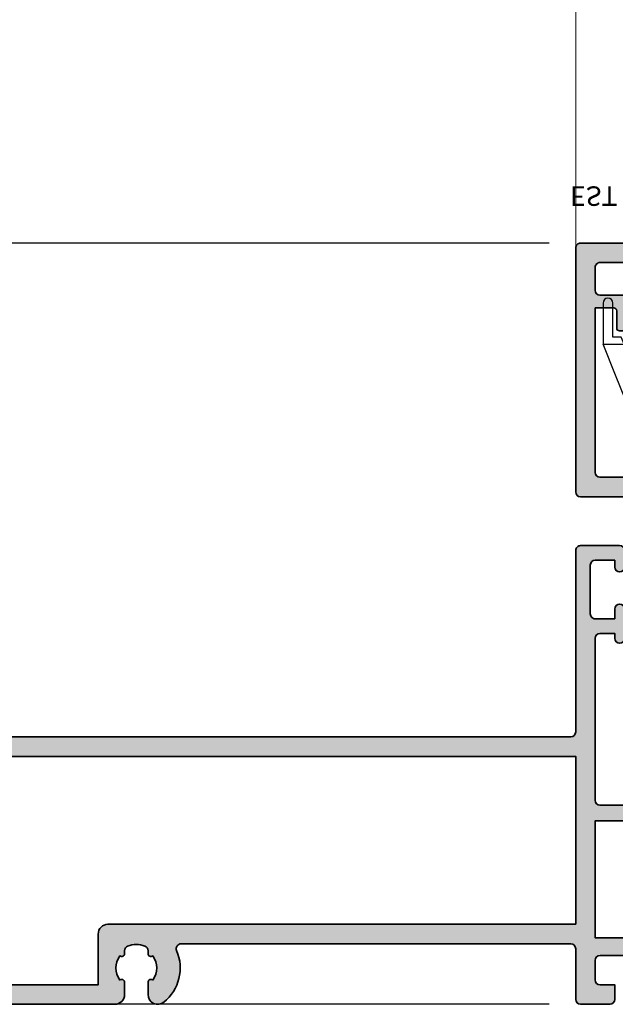
# Model space of a CAD drawing. Units: millimetres. Extents: x 0 to 3222, y 0 to 1485.
# Drawn here: x 1452 to 1513, y 206 to 307 of the extents above; entities that cross this region are included whole.
import ezdxf

# ---------------------------------------------------------------- set-up
doc = ezdxf.new("R2010")
doc.units = ezdxf.units.MM
doc.header["$LTSCALE"] = 0.122187719580197
doc.linetypes.add('HIDDENX2', pattern=[0.75, 0.5, -0.25])
doc.layers.get('0').update_dxf_attribs({"color": 3})
doc.layers.get('Defpoints').update_dxf_attribs({"color": 8})
for name, color, linetype in [('4', 4, 'Continuous'), ('E-DIM', 1, 'Continuous'), ('E-GLASS', 4, 'Continuous'), ('E-Glass support', 253, 'Continuous'), ('E-Shading', 253, 'Continuous')]:
    doc.layers.add(name, color=color, linetype=linetype)
doc.layers.add('E-ART_NR', color=11, linetype='Continuous', plot=False)
for name, color, linetype, lineweight in [('E-DIES', 3, 'Continuous', 35), ('E-GASKET', 31, 'Continuous', 30), ('E-LINE', 1, 'Continuous', 20)]:
    doc.layers.add(name, color=color, linetype=linetype, lineweight=lineweight)
doc.styles.add('ROMANS', font='romans.shx', dxfattribs={"width": 0.9})
doc.styles.add('STYLE6', font='romant.shx', dxfattribs={"width": 0.8, "oblique": 5, "bigfont": 'whtmtxt.shx'})
doc.dimstyles.new('EAGON-inch5', dxfattribs={"dimscale": 1.6, "dimtxt": 4, "dimasz": 5, "dimexe": 1, "dimexo": 2, "dimgap": 1.5, "dimtad": 1, "dimdec": 4, "dimlfac": 0.039370079, "dimdsep": 46, "dimlunit": 5, "dimtxsty": 'ROMANS', "dimcen": 1, "dimclrd": 5, "dimclre": 5, "dimclrt": 7, "dimazin": 2, "dimtm": 1e-09, "dimtfac": 1, "dimtdec": 4, "dimtix": 1, "dimtmove": 2, "dimatfit": 3, "dimfxl": 0, "dimfrac": 1, "dimtolj": 1, "dimtzin": 0, "dimlwd": -1, "dimlwe": -1, "dimarcsym": 0})

# ---------------------------------------------------------------- blocks, each defined once
blk = doc.blocks.new('G09')
at = {"layer": 'E-GASKET'}
for points in [[(1805.255120640169, -556.2029528220955), (1806.255912402019, -556.8570581261592, -0.668184024091963), (1806.159438708171, -557.5898385827022), (1805.552383044109, -557.8170991723018, 0.7673244726008728), (1805.552383044109, -558.5898385827022), (1806.159438708171, -558.8170991723018, -0.7673331310115359), (1806.159438708171, -559.5898385827022), (1805.552383044109, -559.8170991723018, 0.7673246043253761), (1805.552383044109, -560.5898383442836), (1806.159438708171, -560.8170989338832, -0.7673331310115364), (1806.159438708171, -561.5898383442836), (1805.552383044109, -561.8170989338832, 0.7673244726008742), (1805.552383044109, -562.5898383442836), (1806.159438708171, -562.8170989338832, -0.8769803813819307), (1806.05591553812, -563.6034387010441), (1805.65591138789, -563.6034387010441, 0.6981236209333606), (1805.397084447104, -564.30841313368, -0.2202371181283667), (1806.455913789963, -566.5957949077856), (1806.45591339127, -569.2675793879462, -0.9088962848675044), (1805.663276203428, -569.344540197053), (1805.418090095787, -568.083460380265, 0.3345433601071755), (1803.629449438959, -566.472799522322), (1802.056079264337, -566.2034705464321, -0.414209883664021), (1801.656052990598, -565.8034404279024), (1802.456088225226, -565.8034404279024), (1802.45607698815, -563.8034591392934, 0.9999999999999986), (1802.45607698815, -562.8034591390824), (1801.15610098817, -562.8034591390824, 0.4142135623730951), (1800.856100988152, -563.1034591390853), (1800.856100988152, -563.1034841390792, -0.6681225692605524), (1800.343954988159, -563.3156111390854), (1799.30266003315, -562.3750487795187, -0.1990038235387451), (1799.156088988166, -562.0213709971067), (1799.156088988166, -560.585322556246, -0.1990380130521464), (1799.302706561677, -560.2315982841828), (1800.343954988159, -559.2913561390887, -0.6681911133500428), (1800.856100988152, -559.503484139088), (1800.856100988152, -559.5034781390859, 0.414213562373095), (1801.15610098817, -559.8034781390888), (1802.45607698815, -559.8034781390888, 1), (1802.456088225226, -558.8034781391107), (1802.456088225226, -556.5034419537842, -0.4142135623730951), (1802.756059869818, -556.2034703091922)], [(1801.756094606695, -562.0034721390839, 0.4142250617865648), (1802.256094606695, -561.5034721390839), (1802.256094606695, -561.1034651390873, 0.4142250617865643), (1801.756094606695, -560.6034651390873), (1800.456094606707, -560.6034651390873, 0.4142353984452393), (1799.956094606707, -561.1034651390873), (1799.956094606707, -561.5034721390839, 0.414235398445239), (1800.456094606707, -562.0034721390839)]]:
    blk.add_lwpolyline(points, format="xyb", close=True, dxfattribs=at)
blk.add_lwpolyline([(1802.456082606703, -557.2240908632448), (1803.253650334911, -557.2240908632448, -0.414213562373095), (1803.753650334911, -557.7240908632448), (1803.753650334911, -565.2458821717519, 0.3511850693268393), (1804.144596033337, -565.7338444236811, -0.2153592311206041), (1805.621718104914, -568.3443638927783, 0.06752679863077267), (1805.834266822072, -569.241591685146), (1805.971171522295, -569.5143322909425)], format="xyb", dxfattribs=at)
at = {"layer": 'E-ART_NR', "insert": (1795.061425976965, -570.8685371686224), "char_height": 2, "width": 11.85906608240475, "attachment_point": 5, "style": 'STYLE6'}
blk.add_mtext('EST G09', dxfattribs=at)
blk = doc.blocks.new('EST A10')
at = {"layer": 'E-Shading'}
h = blk.add_hatch(color=256, dxfattribs=at)
h.dxf.hatch_style = 1
edge = h.paths.add_edge_path()
edge.add_line((400.8094194741134, -300.49347398174), (400.8094194741134, -296.760353218182))
edge.add_arc((400.6094194741109, -296.7603532181767), 0.2000000000024897, 359.9999999984856, 481.3999999982412)
edge.add_line((400.5052175477467, -296.5896430587163), (398.614939019506, -297.74347400025))
edge.add_line((398.614939019506, -297.74347400025), (398.2094194796955, -297.74347400025))
edge.add_arc((398.2094194797028, -297.5434740002456), 0.2000000000043656, 179.9999999979156, 269.9999999979156, ccw=False)
edge.add_line((398.0094194796984, -297.5434740002383), (398.0094194796984, -291.4676397389267))
edge.add_arc((397.8094194796979, -291.4676397389258), 0.2000000000005002, 359.9999999997394, 416.2510114035915)
edge.add_arc((398.0594194797, -291.0934740002528), 0.249999999996967, 89.99999999970038, 236.2510114035617, ccw=False)
edge.add_line((398.0594194797013, -290.8434740002558), (398.3033343294228, -290.8434740002558))
edge.add_line((398.3033343294228, -290.8434740002558), (400.2742164254305, -291.3715702677437))
edge.add_arc((400.1965707118898, -291.6613480156221), 0.2999999999946025, 14.999999998316525, 74.99999999776242, ccw=False)
edge.add_line((400.4863484597736, -291.5837023021013), (400.5162343088596, -291.6952378092683))
edge.add_arc((400.7094194741127, -291.6434740002474), 0.1999999999956266, 195.0000000004651, 314.999999999597)
edge.add_line((400.850840830346, -291.7848953564826), (401.2918036497867, -291.3439325370418))
edge.add_line((401.2918036497867, -291.3439325370418), (401.5082778835349, -288.8696207230678))
edge.add_arc((401.2094194741098, -288.8434740002495), 0.2999999999970835, 355.0000000011044, 470.0000000013839)
edge.add_line((401.1068134311063, -288.561566214019), (399.6410154454497, -289.0950730502373))
edge.add_arc((399.709419474128, -289.2830115744084), 0.2000000000175796, 110.0000000021771, 180.000000001775)
edge.add_line((399.5094194741105, -289.2830115744146), (399.5094194741105, -289.3434740002558))
edge.add_arc((399.3094194741061, -289.343474000234), 0.2000000000043656, 270.0000000020844, 359.99999999374677, ccw=False)
edge.add_line((399.3094194741134, -289.5434740002383), (396.5094194796984, -289.5434740002383))
edge.add_arc((396.5094194796984, -290.0434740002383), 0.5, 90, 180)
edge.add_line((396.0094194796984, -290.0434740002383), (396.0094194796984, -290.99347398174))
edge.add_arc((395.5094194796984, -290.99347398174), 0.5, 270, 360, ccw=False)
edge.add_line((395.5094194796984, -291.49347398174), (385.5094194796984, -291.49347398174))
edge.add_arc((385.5094194796984, -290.99347398174), 0.5, 180, 270, ccw=False)
edge.add_line((385.0094194796984, -290.99347398174), (385.0094194796984, -274.1380308165099))
edge.add_line((385.0094194796984, -274.1380308165099), (386.9094194796999, -274.138030816539))
edge.add_arc((386.9094194796858, -274.4380308165486), 0.3000000000096747, -1.4873080544930417e-09, 89.99999999731853, ccw=False)
edge.add_line((387.2094194796955, -274.4380308165564), (387.2094194796955, -276.1934739817516))
edge.add_arc((387.5094194796911, -276.1934739817443), 0.2999999999956344, 180.0000000013896, 270.0000000013895)
edge.add_line((387.5094194796984, -276.49347398174), (394.0094194796984, -276.49347398174))
edge.add_line((394.0094194796984, -276.49347398174), (394.0094194796984, -277.2934739817283))
edge.add_arc((394.5094194796984, -277.2934739817283), 0.5, 180, 360)
edge.add_line((395.0094194796984, -277.2934739817283), (395.0094194796984, -274.2934739817283))
edge.add_arc((394.5094194796984, -274.2934739817283), 0.5, 0, 180)
edge.add_line((394.0094194796984, -274.2934739817283), (394.0094194796984, -274.99347398174))
edge.add_line((394.0094194796984, -274.99347398174), (391.8094194797159, -274.99347398174))
edge.add_arc((391.8094194797159, -274.49347398174), 0.5, 180, 270, ccw=False)
edge.add_line((391.3094194797159, -274.49347398174), (391.3094194797159, -269.49347398174))
edge.add_arc((391.8094194797159, -269.49347398174), 0.5, 90, 180, ccw=False)
edge.add_line((391.8094194797159, -268.99347398174), (394.0094194796984, -268.99347398174))
edge.add_line((394.0094194796984, -268.99347398174), (394.0094194796984, -269.6934739817516))
edge.add_arc((394.5094194796984, -269.6934739817516), 0.5, 180, 360)
edge.add_line((395.0094194796984, -269.6934739817516), (395.0094194796984, -267.99347398174))
edge.add_arc((394.509419479698, -267.9934739817404), 0.5000000000004547, 5.211020790105087e-11, 89.99999999994789)
edge.add_line((394.5094194796984, -267.49347398174), (383.5094194796984, -267.4934739817108))
edge.add_arc((383.509419479698, -267.9934739817104), 0.4999999999995453, 89.99999999994789, 180.0000000000521)
edge.add_line((383.0094194796984, -267.9934739817108), (383.0094194796984, -292.99347398174))
edge.add_arc((383.5094194796984, -292.99347398174), 0.5, 180, 270)
edge.add_line((383.5094194796984, -293.49347398174), (388.009419479702, -293.49347398174))
edge.add_arc((388.009419479702, -293.99347398174), 0.5, 0, 90, ccw=False)
edge.add_line((388.509419479702, -293.99347398174), (388.509419479702, -300.693472981744))
edge.add_arc((388.8094194796977, -300.6934729817367), 0.2999999999956344, 180.0000000013896, 270.0000000013895)
edge.add_line((388.809419479705, -300.9934729817323), (389.509419479702, -300.9934729817323))
edge.add_arc((389.5094194797093, -300.6934729817367), 0.2999999999956344, 269.9999999986104, 359.9999999986104)
edge.add_line((389.809419479705, -300.693472981744), (389.809419479705, -300.1934739817225))
edge.add_arc((390.309419479705, -300.1934739817225), 0.5, 90, 180, ccw=False)
edge.add_line((390.309419479705, -299.6934739817225), (395.9094194797362, -299.6934739817225))
edge.add_arc((395.9094194797362, -300.1934739817225), 0.5, 0, 90, ccw=False)
edge.add_line((396.4094194797362, -300.1934739817225), (396.4094194797362, -300.6934739817225))
edge.add_arc((396.7094194797464, -300.6934739817298), 0.3000000000101863, 179.9999999986104, 269.9999999986104)
edge.add_line((396.7094194797392, -300.99347398174), (397.7094194796955, -300.99347398174))
edge.add_arc((397.7094194796893, -300.6934739817308), 0.3000000000091063, 270.0000000011833, 360.0000000015959)
edge.add_line((398.0094194796984, -300.6934739817225), (398.0094194796984, -300.49347398174))
edge.add_line((398.0094194796984, -300.49347398174), (400.8094194741134, -300.49347398174))
h.paths.add_polyline_path([(390.1094194797079, -293.0934739817458), (396.4094194797326, -293.0934739817458), (396.4094194797326, -298.1934739817225), (390.1094194797079, -298.1934739817225)], flags=16)
edge = h.paths.add_edge_path(flags=16)
edge.add_line((388.0094194797275, -272.8380308164924), (385.5094194796948, -272.8380308164924))
edge.add_arc((385.5094194796948, -272.3380308164924), 0.5, 180, 270, ccw=False)
edge.add_line((385.0094194796948, -272.3380308164924), (385.0094194796948, -269.9934739817108))
edge.add_arc((385.5094194796942, -269.9934739817103), 0.4999999999994316, 89.99999999993491, 180.0000000000651, ccw=False)
edge.add_line((385.5094194796948, -269.4934739817108), (389.3094194797122, -269.49347398174))
edge.add_arc((389.3094194797117, -269.9934739817405), 0.5000000000005116, 5.860556484549306e-11, 89.9999999999414, ccw=False)
edge.add_line((389.8094194797122, -269.99347398174), (389.8094194797122, -274.1934739817516))
edge.add_line((389.8094194797122, -274.1934739817516), (388.5094194796075, -274.1934739817225))
edge.add_line((388.5094194796075, -274.1934739817225), (388.5094194797275, -273.3380308165506))
edge.add_arc((388.0094194797166, -273.3380308165033), 0.5000000000109139, 359.9999999945805, 449.9999999987493)
at = {"layer": 'E-DIES'}
for points in [[(400.8094194741134, -300.49347398174), (400.8094194741134, -296.760353218182, 0.585524068318421), (400.5052175477467, -296.5896430587163), (398.614939019506, -297.74347400025), (398.2094194796955, -297.74347400025, -0.414213562373095), (398.0094194796984, -297.5434740002383), (398.0094194796984, -291.4676397389267, 0.250491650171484), (397.9205305908108, -291.3013438550697, -0.7416573867722088), (398.0594194797013, -290.8434740002558), (398.3033343294228, -290.8434740002558), (400.2742164254305, -291.3715702677437, -0.2679491924285338), (400.4863484597736, -291.5837023021013), (400.5162343088596, -291.6952378092683, 0.5773502691845859), (400.850840830346, -291.7848953564826), (401.2918036497867, -291.3439325370418), (401.5082778835349, -288.8696207230678, 0.5486187866282614), (401.1068134311063, -288.561566214019), (399.6410154454497, -289.0950730502373, 0.3152987888770277), (399.5094194741105, -289.2830115744146), (399.5094194741105, -289.3434740002558, -0.4142135623304735), (399.3094194741134, -289.5434740002383), (396.5094194796984, -289.5434740002383, 0.414213562373095), (396.0094194796984, -290.0434740002383), (396.0094194796984, -290.99347398174, -0.414213562373095), (395.5094194796984, -291.49347398174), (385.5094194796984, -291.49347398174, -0.414213562373095), (385.0094194796984, -290.99347398174), (385.0094194796984, -274.1380308165099), (386.9094194796999, -274.138030816539, -0.4142135623670106), (387.2094194796955, -274.4380308165564), (387.2094194796955, -276.1934739817516, 0.414213562373095), (387.5094194796984, -276.49347398174), (394.0094194796984, -276.49347398174), (394.0094194796984, -277.2934739817283, 0.9999999999999999), (395.0094194796984, -277.2934739817283), (395.0094194796984, -274.2934739817283, 0.9999999999999999), (394.0094194796984, -274.2934739817283), (394.0094194796984, -274.99347398174), (391.8094194797159, -274.99347398174, -0.414213562373095), (391.3094194797159, -274.49347398174), (391.3094194797159, -269.49347398174, -0.414213562373095), (391.8094194797159, -268.99347398174), (394.0094194796984, -268.99347398174), (394.0094194796984, -269.6934739817516, 0.9999999999999999), (395.0094194796984, -269.6934739817516), (395.0094194796984, -267.99347398174, 0.4142135623725854), (394.5094194796984, -267.49347398174), (383.5094194796984, -267.4934739817108, 0.4142135623736278), (383.0094194796984, -267.9934739817108), (383.0094194796984, -292.99347398174, 0.414213562373095), (383.5094194796984, -293.49347398174), (388.009419479702, -293.49347398174, -0.414213562373095), (388.509419479702, -293.99347398174), (388.509419479702, -300.693472981744, 0.414213562373095), (388.809419479705, -300.9934729817323), (389.509419479702, -300.9934729817323, 0.414213562373095), (389.809419479705, -300.693472981744), (389.809419479705, -300.1934739817225, -0.4142135623730951), (390.309419479705, -299.6934739817225), (395.9094194797362, -299.6934739817225, -0.414213562373095), (396.4094194797362, -300.1934739817225), (396.4094194797362, -300.6934739817225, 0.414213562373095), (396.7094194797392, -300.99347398174), (397.7094194796955, -300.99347398174, 0.4142135623752261), (398.0094194796984, -300.6934739817225), (398.0094194796984, -300.49347398174)], [(388.0094194797275, -272.8380308164924), (385.5094194796948, -272.8380308164924, -0.414213562373095), (385.0094194796948, -272.3380308164924), (385.0094194796948, -269.9934739817108, -0.414213562373761), (385.5094194796948, -269.4934739817108), (389.3094194797122, -269.49347398174, -0.4142135623724755), (389.8094194797122, -269.99347398174), (389.8094194797122, -274.1934739817516), (388.5094194796075, -274.1934739817225), (388.5094194797275, -273.3380308165506, 0.4142135623944032)]]:
    blk.add_lwpolyline(points, format="xyb", close=True, dxfattribs=at)
blk.add_lwpolyline([(390.1094194797079, -293.0934739817458), (396.4094194797326, -293.0934739817458), (396.4094194797326, -298.1934739817225), (390.1094194797079, -298.1934739817225)], close=True, dxfattribs=at)
blk = doc.blocks.new('EWS 75 TT_Vent out')
at = {"layer": 'E-Shading'}
blk.add_blockref('EST A10', (0, 0), dxfattribs=at)
blk = doc.blocks.new('NFRC GLASS 25MM')
for points in [[(42.06213932333048, 19), (0, 19), (0, 25), (42.06213932333048, 25)], [(42.06213932333048, 0), (0, 0), (0, 6), (42.06213932333048, 6)]]:
    blk.add_lwpolyline(points)
at = {"layer": '4'}
for p, q in [((7.87400000001071, 19), (0, 19)), ((0, 16.43460000000778), (0, 19)), ((3.855719999992289, 18.61900000000605), (3.855719999992289, 19)), ((7.87400000001071, 18.61900000000605), (3.855719999992289, 18.61900000000605)), ((3.855719999992289, 18.61900000000605), (3.855719999992289, 17.62839999998687)), ((7.713980000000447, 18.50469999999041), (3.970020000007935, 18.50469999999041)), ((3.970020000007935, 18.50469999999041), (3.970020000007935, 17.54413610184565)), ((7.713980000000447, 18.35229999999865), (5.646420000004582, 18.35229999999865)), ((5.646420000004582, 18.35229999999865), (5.646420000004582, 17.55220000000554)), ((7.87400000001071, 18.23800000001211), (5.811519999988377, 18.23800000001211)), ((5.811519999988377, 18.23800000001211), (5.811519999988377, 17.55220000000554)), ((7.713980000000447, 18.50469999999041), (7.713980000000447, 18.35229999999865)), ((7.87400000001071, 18.61900000000605), (7.87400000001071, 19)), ((7.87400000001071, 18.61900000000605), (7.87400000001071, 18.23800000001211)), ((0, 16.43460000000778), (3.855719999992289, 17.62839999998687)), ((0.1142999999865424, 16.35033610186656), (3.970020000007935, 17.54413610184565)), ((5.760719999991124, 17.55220000000554), (5.646420000004582, 17.55220000000554)), ((5.760719999991124, 7.333500000007916), (5.760719999991124, 17.55220000000554)), ((5.811519999988377, 7.333500000007916), (5.811519999988377, 17.55220000000554)), ((0, 14.30466999998316), (0, 16.43460000000778)), ((0.1142999999865424, 14.34119298416772), (0.1142999999865424, 16.35033610186656)), ((0.253999999986263, 13.94779999999446), (0, 14.30466999998316)), ((0.3942950065247715, 13.94779999999446), (0.1142999999865424, 14.34119298416772)), ((0, 13.59093000000576), (0.253999999986263, 13.94779999999446)), ((0, 12.8568699999887), (0, 13.59093000000576)), ((0.1142999999865424, 13.5544070158212), (0.3942950065247715, 13.94779999999446)), ((0.1142999999865424, 12.89339298417326), (0.1142999999865424, 13.5544070158212)), ((0.253999999986263, 12.5), (0, 12.8568699999887)), ((0, 12.1431300000113), (0.253999999986263, 12.5)), ((0, 11.40906999999424), (0, 12.1431300000113)), ((0.3942950065247715, 12.5), (0.1142999999865424, 12.89339298417326)), ((0.1142999999865424, 12.10660701582674), (0.3942950065247715, 12.5)), ((0.1142999999865424, 11.4455929841788), (0.1142999999865424, 12.10660701582674)), ((0.253999999986263, 11.05220000000554), (0, 11.40906999999424)), ((0.3942950065247715, 11.05220000000554), (0.1142999999865424, 11.4455929841788)), ((0, 10.69533000001684), (0.253999999986263, 11.05220000000554)), ((0, 8.451100000005681), (0, 10.69533000001684)), ((0.1142999999865424, 10.65880701583228), (0.3942950065247715, 11.05220000000554)), ((0.1142999999865424, 8.535363898146898), (0.1142999999865424, 10.65880701583228)), ((0, 8.451100000005681), (3.855719999992289, 7.257299999997485)), ((0, 8.451100000005681), (0, 6)), ((0.1142999999865424, 8.535363898146898), (3.970020000007935, 7.341563898138702)), ((3.855719999992289, 6.266700000007404), (3.855719999992289, 7.257299999997485)), ((3.970020000007935, 6.380999999993946), (3.970020000007935, 7.341563898138702)), ((5.760719999991124, 7.333500000007916), (5.646420000004582, 7.333500000007916)), ((5.646420000004582, 6.533400000014808), (5.646420000004582, 7.333500000007916)), ((5.811519999988377, 6.64770000000135), (5.811519999988377, 7.333500000007916)), ((7.87400000001071, 6.266700000007404), (3.855719999992289, 6.266700000007404)), ((3.855719999992289, 6.266700000007404), (3.855719999992289, 6)), ((7.713980000000447, 6.380999999993946), (3.970020000007935, 6.380999999993946)), ((7.713980000000447, 6.533400000014808), (5.646420000004582, 6.533400000014808)), ((7.87400000001071, 6.64770000000135), (5.811519999988377, 6.64770000000135)), ((7.713980000000447, 6.380999999993946), (7.713980000000447, 6.533400000014808)), ((7.87400000001071, 6.266700000007404), (7.87400000001071, 6.64770000000135)), ((7.87400000001071, 6.266700000007404), (7.87400000001071, 6)), ((7.87400000001071, 6), (0, 6))]:
    blk.add_line(p, q, dxfattribs=at)
at = {"layer": 'Defpoints'}
blk.add_line((42.06213932333048, -20.8271618495346), (42.06213932333048, 81.41352736062254), dxfattribs=at)
at = {"layer": 'E-GLASS', "color": 5, "linetype": 'HIDDENX2', "ltscale": 10}
for p, q in [((42.06213932333048, 23.99999929824116), (0, 24)), ((42.06213932333048, 19.99999929819023), (0, 19.99999999994179)), ((42.06213932333048, 4.999999298241164), (0, 5)), ((42.06213932333048, 0.9999992981902324), (0, 0.9999999999417923))]:
    blk.add_line(p, q, dxfattribs=at)
blk = doc.blocks.new('A$Cc255838c')
at = {"layer": 'E-Shading'}
h = blk.add_hatch(color=256, dxfattribs=at)
h.dxf.hatch_style = 1
edge = h.paths.add_edge_path()
edge.add_arc((-11.80000000000291, -60.19999999978177), 1, 90, 180, ccw=False)
edge.add_line((-11.80000000000291, -59.19999999978177), (-10.54756232790533, -59.19999999978177))
edge.add_arc((-10.54756232790533, -59.49999999978047), 0.299999999998704, -40.31926483999149, 90, ccw=False)
edge.add_arc((-9.077868482236227, -57.99999999977842), 2.10000000000605, 233.7767789191188, 306.2232210808812)
edge.add_arc((-7.608174636566218, -59.49999999978115), 0.2999999999990036, 90.00000000017371, 220.3192648397797, ccw=False)
edge.add_line((-7.608174636567128, -59.19999999978177), (-7.311516308967839, -59.19999999978177))
edge.add_arc((-7.311516308972386, -58.69999999978484), 0.4999999999969305, 270.0000000005211, 338.3817275782454)
edge.add_arc((-9.077868482234408, -57.99999999978172), 2.39999999999514, 338.3817275778256, 381.6182724221719)
edge.add_arc((-7.311516308972386, -57.29999999977883), 0.4999999999973328, 21.61827242176668, 89.9999999994789)
edge.add_line((-7.311516308967839, -56.79999999978179), (-7.608174636567128, -56.79999999978179))
edge.add_arc((-7.608174636568947, -56.49999999978616), 0.2999999999956344, 139.6807351601976, 270.00000000034737, ccw=False)
edge.add_arc((-9.077868482236227, -57.99999999979104), 2.10000000000605, 53.77677891911881, 126.2232210808812)
edge.add_arc((-10.54756232790533, -56.49999999978547), 0.2999999999964712, -90, 40.31926483947831, ccw=False)
edge.add_line((-10.54756232790533, -56.79999999978179), (-11.80000000000291, -56.79999999978179))
edge.add_arc((-11.80000000000382, -55.79999999978429), 0.9999999999974989, 141.05519640587, 270.0000000000521, ccw=False)
edge.add_arc((-9.077868482236227, -57.9999999997849), 4.50000000000168, 66.69824115894, 141.0551964059255, ccw=False)
edge.add_arc((-7.100000000001273, -53.40782880665574), 0.5000000000003869, 246.6982411586835, 359.9999999997394)
edge.add_line((-6.600000000000364, -53.40782880665802), (-6.600000000000364, -13.49999999978763))
edge.add_arc((-7.100000000000364, -13.49999999978763), 0.5, 0, 90)
edge.add_line((-7.100000000000364, -12.99999999978763), (-12.30000000000291, -12.99999999978763))
edge.add_arc((-12.30000000000291, -12.49999999978763), 0.5, 180, 270, ccw=False)
edge.add_line((-12.80000000000291, -12.49999999978763), (-12.80000000000291, -9.499999999787633))
edge.add_arc((-12.30000000000291, -9.499999999787633), 0.5, 90, 180, ccw=False)
edge.add_line((-12.30000000000291, -8.999999999787633), (-10.80000000000291, -8.999999999787633))
edge.add_line((-10.80000000000291, -8.999999999787633), (-10.80000000000291, -10.49999999977013))
edge.add_arc((-10.30000000000291, -10.49999999977013), 0.5, 180, 270)
edge.add_line((-10.30000000000291, -10.99999999977013), (-8.30000000000291, -10.99999999977013))
edge.add_arc((-8.30000000000291, -10.49999999977013), 0.5, 270, 360)
edge.add_line((-7.80000000000291, -10.49999999977013), (-7.80000000000291, -0.499999999787633))
edge.add_arc((-8.30000000000291, -0.499999999787633), 0.5, 0, 90)
edge.add_line((-8.30000000000291, 2.123670128639787e-10), (-10.30000000000291, 2.123670128639787e-10))
edge.add_arc((-10.30000000000291, -0.499999999787633), 0.5, 90, 180)
edge.add_line((-10.80000000000291, -0.499999999787633), (-10.80000000000291, -1.999999999770125))
edge.add_line((-10.80000000000291, -1.999999999770125), (-12.30000000000291, -1.999999999770125))
edge.add_arc((-12.30000000000291, -1.499999999770125), 0.5, 180, 270, ccw=False)
edge.add_line((-12.80000000000291, -1.499999999770125), (-12.80000000000291, 1.500000000212367))
edge.add_arc((-12.30000000000291, 1.500000000212367), 0.5, 90, 180, ccw=False)
edge.add_line((-12.30000000000291, 2.000000000212367), (-11.7999998478399, 2.000000000212367))
edge.add_line((-11.7999998478399, 2.000000000212367), (-11.7999999998201, 3.200000000165801))
edge.add_arc((-12.10000000039236, 3.200000000167847), 0.3000000005722541, 359.9999999996092, 439.0957167958981)
edge.add_arc((-11.98649869078235, 3.789166743211467), 0.2999999980882431, 199.9999999459545, 259.0957167968671, ccw=False)
edge.add_line((-12.26840647531844, 3.686560701133544), (-12.78190778490443, 5.097393958151201))
edge.add_arc((-12.49999992586618, 5.199999944659794), 0.3000000490915538, 85.00001287154493, 199.9999851064776, ccw=False)
edge.add_line((-12.47385326590211, 5.498858408865544), (-10.1083170268339, 5.291900805020077))
edge.add_arc((-10.13446374912928, 4.993042401243883), 0.299999994324077, 45.00000003764592, 85.00000000656212, ccw=False)
edge.add_line((-9.922331718926216, 5.205174431725709), (-9.558578643313922, 4.841421356578849))
edge.add_arc((-9.6999999992413, 4.70000000046582), 0.1999999996929649, -74.99999966703649, 45.00000003760749, ccw=False)
edge.add_line((-9.648236189177624, 4.506814835805471), (-9.817296084372174, 4.461515372365739))
edge.add_arc((-9.765532274740508, 4.26833020929655), 0.1999999980441304, 105.0000003313973, 164.9999999986496)
edge.add_line((-9.95871743810767, 4.320094017815336), (-10.48977774835112, 2.338149958240592))
edge.add_arc((-10.20000002640518, 2.260504251693874), 0.2999999731355268, 165.0000000061295, 180.0000000069697)
edge.add_line((-10.49999999954071, 2.26050425165738), (-10.49999999954071, 2.100000000404521))
edge.add_arc((-10.19999999953325, 2.100000000399064), 0.3000000000074579, 179.9999999989578, 318.1896850637212)
edge.add_arc((-9.752786403755636, 1.699999999590204), 0.3000000007381586, 89.99999999322569, 138.1896850649304, ccw=False)
edge.add_line((-9.752786403720165, 2.000000000328782), (-5.89999999693282, 1.999999999863121))
edge.add_arc((-5.899999996891893, 2.299999997120835), 0.2999999972577143, 269.9999999921835, 359.9999999990229)
edge.add_line((-5.599999999633837, 2.299999997115719), (-5.599999999633837, 2.520925820802177))
edge.add_arc((-5.899999991645927, 2.520925820798084), 0.2999999920120899, 7.816531393290572e-10, 31.39551098210421)
edge.add_line((-5.643922514026599, 2.677208643473477), (-6.570718324213885, 4.195811451421378))
edge.add_arc((-6.40000000125292, 4.300000002640218), 0.1999999999992134, 89.99999992470077, 211.3955109803697, ccw=False)
edge.add_line((-6.400000000990076, 4.500000002639695), (-4.413309379096972, 4.500000001638455))
edge.add_line((-4.413309379096972, 4.500000001638455), (-3.192719234875767, 2.500000001638455))
edge.add_line((-3.192719234875767, 2.500000001638455), (-1.407254976285003, 2.499999999484771))
edge.add_line((-1.407254976285003, 2.499999999484771), (-0.1866648316736246, 4.499999999484771))
edge.add_line((-0.1866648316736246, 4.499999999484771), (1.799999999341708, 4.499999998466137))
edge.add_arc((1.799999999077045, 4.299999998466433), 0.1999999999997044, -31.395510981975576, 89.99999992417958, ccw=False)
edge.add_line((1.970718322036191, 4.195811447242136), (1.043922514398218, 2.677208643473477))
edge.add_arc((1.299999992017547, 2.520925820798084), 0.2999999920121102, 148.6044890178958, 179.9999999992183)
edge.add_line((1.000000000005457, 2.520925820802177), (1.000000000005457, 2.299999997115719))
edge.add_arc((1.299999997262603, 2.299999997120835), 0.2999999972571459, 180.0000000009771, 270.0000000079902)
edge.add_line((1.29999999730444, 1.999999999863121), (5.152786404091785, 2.000000000328782))
edge.add_arc((5.152786404126346, 1.699999999590204), 0.3000000007385779, 41.810314934953794, 90.00000000660071, ccw=False)
edge.add_arc((5.599999999904867, 2.100000000399064), 0.3000000000080317, 221.8103149362788, 360.0000000010422)
edge.add_line((5.899999999912325, 2.100000000404521), (5.899999999912325, 2.26050425165738))
edge.add_arc((5.600000026775888, 2.260504251693874), 0.2999999731364369, 359.9999999930303, 374.9999999938255)
edge.add_line((5.889777748722736, 2.338149958240592), (5.358717438479289, 4.320094017815336))
edge.add_arc((5.165532275112128, 4.26833020929655), 0.1999999980439157, 15.00000000135041, 74.99999966860267)
edge.add_line((5.217296084743793, 4.461515372365739), (5.048236189549243, 4.506814835805471))
edge.add_arc((5.09999999961201, 4.70000000046582), 0.1999999996926509, 134.9999999622083, 254.9999996672882, ccw=False)
edge.add_line((4.958578643685541, 4.841421356578849), (5.322331719297836, 5.205174431725709))
edge.add_arc((5.534463749500901, 4.993042401243883), 0.2999999943240272, 94.99999999343788, 134.9999999623542, ccw=False)
edge.add_line((5.508317027205521, 5.291900805020077), (7.873853266273727, 5.498858408865544))
edge.add_arc((7.899999926237797, 5.199999944659794), 0.3000000490911567, -19.999985106477595, 94.99998712845507, ccw=False)
edge.add_line((8.181907785276053, 5.097393958151201), (7.668406475690063, 3.686560701133544))
edge.add_arc((7.386498691153065, 3.789166743211467), 0.2999999980890912, 280.90428320330346, 340.000000054105, ccw=False)
edge.add_arc((7.500000000774889, 3.200000000157615), 0.3000000005837121, 100.9042832057791, 179.9999999984367)
edge.add_line((7.200000000191721, 3.200000000165801), (7.200000000191721, 2.00000000034629))
edge.add_line((7.200000000191721, 2.00000000034629), (7.599999999999454, 2.00000000034629))
edge.add_line((7.599999999999454, 2.00000000034629), (7.599999999999454, -10.49999999978763))
edge.add_arc((8.099999999999454, -10.49999999978763), 0.5, 180, 270)
edge.add_line((8.099999999999454, -10.99999999978763), (24.70038043438399, -10.99999999978763))
edge.add_arc((24.70038043438581, -10.49999999978479), 0.5000000000028422, 269.9999999997916, 359.9781944668104)
edge.add_line((25.20038039817882, -10.50019028895485), (25.20095133813993, -8.999999999787633))
edge.add_line((25.20095133813993, -8.999999999787633), (24.70095144677271, -8.999999999787633))
edge.add_arc((24.70095144677271, -8.499999999787633), 0.5, 90, 270, ccw=False)
edge.add_line((24.70095144677271, -7.999999999787633), (27.70095144677271, -7.999999999787633))
edge.add_arc((27.70095144677271, -8.499999999787633), 0.5, -90, 90, ccw=False)
edge.add_line((27.70095144677271, -8.999999999787633), (26.70095144677271, -8.999999999787633))
edge.add_line((26.70095144677271, -8.999999999787633), (26.70019036160375, -10.99981197376337))
edge.add_arc((27.2001903253913, -11.00000226293321), 0.4999999999975284, 179.9781944668362, 269.9999999997916)
edge.add_line((27.20019032538949, -11.50000226293059), (32.19999999999709, -11.50000226293059))
edge.add_arc((32.19999999999709, -11.00000226293059), 0.5, 270, 360)
edge.add_line((32.69999999999709, -11.00000226293059), (32.69999999999709, -8.999999999787633))
edge.add_line((32.69999999999709, -8.999999999787633), (32, -8.999999999787633))
edge.add_arc((32, -8.499999999787633), 0.5, 90, 270, ccw=False)
edge.add_line((32, -7.999999999787633), (33.69999999999709, -7.999999999787633))
edge.add_arc((33.69999999999618, -8.499999999788088), 0.5000000000004547, 5.212541509536095e-11, 89.9999999998958, ccw=False)
edge.add_line((34.19999999999709, -8.499999999787633), (34.20000000000528, -12.49999999978763))
edge.add_arc((33.70000000000528, -12.49999999978809), 0.5, -90, 5.212541509536095e-11, ccw=False)
edge.add_line((33.70000000000528, -12.99999999978763), (15.09999999999945, -12.99999999978763))
edge.add_arc((15.09999999999945, -13.49999999978763), 0.5, 90, 180)
edge.add_line((14.59999999999945, -13.49999999978763), (14.59999999999945, -87.49999999978763))
edge.add_arc((14.09999999999945, -87.49999999978763), 0.5, 270, 360, ccw=False)
edge.add_line((14.09999999999945, -87.99999999978763), (-12.30000000000291, -87.99999999978763))
edge.add_arc((-12.30000000000291, -87.49999999978763), 0.5, 180, 270, ccw=False)
edge.add_line((-12.80000000000291, -87.49999999978763), (-12.80000000000291, -60.19999999978177))
edge = h.paths.add_edge_path(flags=16)
edge.add_line((-4.600000000000364, -12.99999999978763), (12.59999999999945, -12.99999999978763))
edge.add_line((12.59999999999945, -12.99999999978763), (12.59999999999945, -85.99999999978763))
edge.add_line((12.59999999999945, -85.99999999978763), (-10.80000000000291, -85.99999999978763))
edge.add_line((-10.80000000000291, -85.99999999978763), (-10.80000000000291, -61.89999999978181))
edge.add_line((-10.80000000000291, -61.89999999978181), (-5.600000000000364, -61.89999999978181))
edge.add_arc((-5.600000000000364, -60.89999999978181), 1, 270, 360)
edge.add_line((-4.600000000000364, -60.89999999978181), (-4.600000000000364, -12.99999999978763))
h.paths.add_polyline_path([(6, 3.86989995604381e-10), (-6, -3.871036824421026e-10), (-6, -10.99999999978763), (6, -10.99999999978763)], flags=16)
at = {"layer": 'E-DIES'}
for points in [[(-12.80000000000291, -60.19999999978177, -0.4142135623730951), (-11.80000000000291, -59.19999999978177), (-10.54756232790533, -59.19999999978177, -0.6390304408513687), (-10.3188270839164, -59.6941138533731, 0.3270746871505871), (-7.83690988055605, -59.6941138533731, -0.6390304408476816), (-7.608174636567128, -59.19999999978177), (-7.311516308967839, -59.19999999978177, 0.3075528976168681), (-6.846686789693194, -58.88421052609635, 0.1909254667636078), (-6.846686789693194, -57.1157894734672, 0.3075528976166739), (-7.311516308967839, -56.79999999978179), (-7.608174636567128, -56.79999999978179, -0.6390304408513687), (-7.83690988055605, -56.30588614619637, 0.3270746871505871), (-10.3188270839164, -56.30588614619637, -0.6390304408476818), (-10.54756232790533, -56.79999999978179), (-11.80000000000291, -56.79999999978179, -0.630616344067135), (-12.57775186221988, -55.17142857121371, -0.3363281046447593), (-7.297786848226679, -53.867045925968, 0.5390173947191542), (-6.600000000000364, -53.40782880665802), (-6.600000000000364, -13.49999999978763, 0.4142135623730951), (-7.100000000000364, -12.99999999978763), (-12.30000000000291, -12.99999999978763, -0.4142135623730951), (-12.80000000000291, -12.49999999978763), (-12.80000000000291, -9.499999999787633, -0.414213562373095), (-12.30000000000291, -8.999999999787633), (-10.80000000000291, -8.999999999787633), (-10.80000000000291, -10.49999999977013, 0.414213562373095), (-10.30000000000291, -10.99999999977013), (-8.30000000000291, -10.99999999977013, 0.414213562373095), (-7.80000000000291, -10.49999999977013), (-7.80000000000291, -0.499999999787633, 0.414213562373095), (-8.30000000000291, 2.123670128639787e-10), (-10.30000000000291, 2.123670128639787e-10, 0.414213562373095), (-10.80000000000291, -0.499999999787633), (-10.80000000000291, -1.999999999770125), (-12.30000000000291, -1.999999999770125, -0.414213562373095), (-12.80000000000291, -1.499999999770125), (-12.80000000000291, 1.500000000212367, -0.414213562373095), (-12.30000000000291, 2.000000000212367), (-11.7999998478399, 2.000000000212367), (-11.7999999998201, 3.200000000165801, 0.3595082379143177), (-12.04324934534998, 3.494583372908437, -0.2637246702202533), (-12.26840647531844, 3.686560701133544), (-12.78190778490443, 5.097393958151201, -0.5486186290155758), (-12.47385326590211, 5.498858408865544), (-10.1083170268339, 5.291900805020077, -0.1763269805686296), (-9.922331718926216, 5.205174431725709), (-9.558578643313922, 4.841421356578849, -0.5773502674716163), (-9.648236189177624, 4.506814835805471), (-9.817296084372174, 4.461515372365739, 0.2679491908747208), (-9.95871743810767, 4.320094017815336), (-10.48977774835112, 2.338149958240592, 0.06554346281890944), (-10.49999999954071, 2.26050425165738), (-10.49999999954071, 2.100000000404521, 0.68850025781524), (-9.976393201918654, 1.90000000023565, -0.2134217651348689), (-9.752786403720165, 2.000000000328782), (-5.89999999693282, 1.999999999863121, 0.4142135624084951), (-5.599999999633837, 2.299999997115719), (-5.599999999633837, 2.520925820802177, 0.1378521474378475), (-5.643922514026599, 2.677208643473477), (-6.570718324213885, 4.195811451421378, -0.5854977668269045), (-6.400000000990076, 4.500000002639695), (-4.413309379096972, 4.500000001638455), (-3.192719234875767, 2.500000001638455), (-1.407254976285003, 2.499999999484771), (-0.1866648316736246, 4.499999999484771), (1.799999999341708, 4.499999998466137, -0.5854977659539999), (1.970718322036191, 4.195811447242136), (1.043922514398218, 2.677208643473477, 0.1378521474378475), (1.000000000005457, 2.520925820802177), (1.000000000005457, 2.299999997115719, 0.4142135624084951), (1.29999999730444, 1.999999999863121), (5.152786404091785, 2.000000000328782, -0.2134217651348689), (5.376393202290274, 1.90000000023565, 0.68850025781524), (5.899999999912325, 2.100000000404521), (5.899999999912325, 2.26050425165738, 0.06554346281890944), (5.889777748722736, 2.338149958240592), (5.358717438479289, 4.320094017815336, 0.2679491908747208), (5.217296084743793, 4.461515372365739), (5.048236189549243, 4.506814835805471, -0.5773502674716163), (4.958578643685541, 4.841421356578849), (5.322331719297836, 5.205174431725709, -0.1763269805686296), (5.508317027205521, 5.291900805020077), (7.873853266273727, 5.498858408865544, -0.5486186290155758), (8.181907785276053, 5.097393958151201), (7.668406475690063, 3.686560701133544, -0.2637246702202533), (7.443249345721597, 3.494583372908437, 0.3595082378951384), (7.200000000191721, 3.200000000165801), (7.200000000191721, 2.00000000034629), (7.599999999999454, 2.00000000034629), (7.599999999999454, -10.49999999978763, 0.414213562373095), (8.099999999999454, -10.99999999978763), (24.70038043438399, -10.99999999978763, 0.4141020979490489), (25.20038039817882, -10.50019028895485), (25.20095133813993, -8.999999999787633), (24.70095144677271, -8.999999999787633, -0.9999999999999999), (24.70095144677271, -7.999999999787633), (27.70095144677271, -7.999999999787633, -0.9999999999999999), (27.70095144677271, -8.999999999787633), (26.70095144677271, -8.999999999787633), (26.70019036160375, -10.99981197376337, 0.4143250355832535), (27.20019032538949, -11.50000226293059), (32.19999999999709, -11.50000226293059, 0.414213562373095), (32.69999999999709, -11.00000226293059), (32.69999999999709, -8.999999999787633), (32, -8.999999999787633, -0.9999999999999999), (32, -7.999999999787633), (33.69999999999709, -7.999999999787633, -0.4142135623725622), (34.19999999999709, -8.499999999787633), (34.20000000000528, -12.49999999978763, -0.4142135623736278), (33.70000000000528, -12.99999999978763), (15.09999999999945, -12.99999999978763, 0.4142135623730951), (14.59999999999945, -13.49999999978763), (14.59999999999945, -87.49999999978763, -0.414213562373095), (14.09999999999945, -87.99999999978763), (-12.30000000000291, -87.99999999978763, -0.414213562373095), (-12.80000000000291, -87.49999999978763), (-12.80000000000291, -60.19999999978177)], [(-4.600000000000364, -12.99999999978763), (12.59999999999945, -12.99999999978763), (12.59999999999945, -85.99999999978763), (-10.80000000000291, -85.99999999978763), (-10.80000000000291, -61.89999999978181), (-5.600000000000364, -61.89999999978181, 0.414213562373095), (-4.600000000000364, -60.89999999978181), (-4.600000000000364, -12.99999999978763)]]:
    blk.add_lwpolyline(points, format="xyb", dxfattribs=at)
blk.add_lwpolyline([(6, 3.86989995604381e-10), (-6, -3.871036824421026e-10), (-6, -10.99999999978763), (6, -10.99999999978763)], close=True, dxfattribs=at)
blk = doc.blocks.new('EWS75 19 OUT STIFFNER')
at = {"xscale": -1, "rotation": 270}
blk.add_blockref('A$Cc255838c', (-24.02571669805093, 10.92639377139585), dxfattribs=at)
blk = doc.blocks.new('EWS75 TT OUT STIFFNER 19mm')
at = {"layer": 'E-Shading'}
h = blk.add_hatch(color=256, dxfattribs=at)
h.dxf.hatch_style = 1
h.paths.add_polyline_path([(-5.899999999608553, -45.59999999997672), (0.4000000004161848, -45.59999999997672), (0.4000000004161848, -40.5), (-5.899999999608553, -40.5)], flags=16)
edge = h.paths.add_edge_path(flags=16)
edge.add_line((-7.999999999592546, -65.8554431652301), (-10.49999999962529, -65.8554431652301))
edge.add_arc((-10.49999999962165, -66.3554431652301), 0.5, 90, 180)
edge.add_line((-10.99999999962165, -66.3554431652301), (-10.99999999962165, -68.70000000001164))
edge.add_arc((-10.49999999962893, -68.70000000001164), 0.4999999999994316, 179.9999999999349, 270.0000000000651)
edge.add_line((-10.49999999962165, -69.20000000001164), (-6.699999999604188, -69.19999999998254))
edge.add_arc((-6.699999999611464, -68.69999999998254), 0.5000000000005258, 270.0000000000606, 359.9999999999397)
edge.add_line((-6.199999999604188, -68.69999999998254), (-6.199999999604188, -64.4999999999709))
edge.add_line((-6.199999999604188, -64.4999999999709), (-7.499999999708962, -64.5))
edge.add_line((-7.499999999708962, -64.5), (-7.499999999588908, -65.35544316517189))
edge.add_arc((-7.999999999599822, -65.35544316521919), 0.5000000000109157, -89.9999999987491, 5.419508397608297e-09, ccw=False)
edge = h.paths.add_edge_path()
edge.add_line((4.799999994793325, -38.19999999998254), (4.799999994793325, -41.9331207635405))
edge.add_arc((4.599999994788959, -41.93312076354596), 0.20000000000248, -121.39999999824471, 1.516525571787497e-09, ccw=False)
edge.add_line((4.495798068426666, -42.10383092300617), (2.605519540185924, -40.9499999814725))
edge.add_line((2.605519540185924, -40.9499999814725), (2.200000000375439, -40.9499999814725))
edge.add_arc((2.200000000382715, -41.14999998147687), 0.2000000000043656, 90.0000000020844, 180.0000000020844)
edge.add_line((2.00000000037835, -41.14999998148414), (2.00000000037835, -47.22583424279583))
edge.add_arc((1.80000000038126, -47.22583424279765), 0.2000000000004956, -56.251011403590326, 2.646061147970613e-10, ccw=False)
edge.add_arc((2.05000000038126, -47.59999998147032), 0.249999999996982, 123.7489885964406, 270.0000000002959)
edge.add_line((2.05000000038126, -47.84999998146668), (2.293914850102738, -47.84999998146668))
edge.add_line((2.293914850102738, -47.84999998146668), (4.264796946110437, -47.32190371397883))
edge.add_arc((4.187151232566976, -47.03212596609956), 0.2999999999945868, 285.0000000022421, 345.0000000016883)
edge.add_line((4.476928980453522, -47.10977167962119), (4.506814829539508, -46.9982361724542))
edge.add_arc((4.69999999479478, -47.04999998147468), 0.1999999999956462, 45.00000000040609, 164.9999999995385, ccw=False)
edge.add_line((4.841421351025929, -46.9085786252399), (5.282384170466685, -47.34954144468065))
edge.add_line((5.282384170466685, -47.34954144468065), (5.498858404214843, -49.82385325865471))
edge.add_arc((5.199999994787504, -49.84999998147214), 0.2999999999970706, -110.00000000138562, 4.9999999988943955, ccw=False)
edge.add_line((5.097393951786216, -50.13190776770352), (3.63159596612968, -49.59840093148523))
edge.add_arc((3.699999994809332, -49.41046240731339), 0.2000000000175823, 179.999999998223, 249.999999997815, ccw=False)
edge.add_line((3.499999994790414, -49.41046240730793), (3.499999994790414, -49.34999998146668))
edge.add_arc((3.299999994786049, -49.34999998148851), 0.2000000000043656, 6.253224947995297e-09, 89.9999999979156)
edge.add_line((3.299999994793325, -49.14999998148414), (0.5000000003783498, -49.14999998148414))
edge.add_arc((0.5000000003783498, -48.64999998148414), 0.5, 180, 270, ccw=False)
edge.add_line((3.783497959375381e-10, -48.64999998148414), (3.783497959375381e-10, -47.69999999998254))
edge.add_arc((-0.4999999996216502, -47.69999999998254), 0.5, 0, 90)
edge.add_line((-0.4999999996216502, -47.19999999998254), (-10.49999999962165, -47.19999999998254))
edge.add_arc((-10.49999999962165, -47.69999999998254), 0.5, 90, 180)
edge.add_line((-10.99999999962165, -47.69999999998254), (-10.99999999962165, -64.55544316521264))
edge.add_line((-10.99999999962165, -64.55544316521264), (-9.099999999620195, -64.55544316518353))
edge.add_arc((-9.099999999634747, -64.25544316517335), 0.3000000000096605, 270.0000000026795, 360.00000000149)
edge.add_line((-8.79999999962456, -64.25544316516607), (-8.79999999962456, -62.4999999999709))
edge.add_arc((-8.499999999628926, -62.49999999997817), 0.2999999999956344, 89.99999999861052, 179.9999999986104, ccw=False)
edge.add_line((-8.49999999962165, -62.19999999998254), (-1.99999999962165, -62.19999999998254))
edge.add_line((-1.99999999962165, -62.19999999998254), (-1.99999999962165, -61.39999999999418))
edge.add_arc((-1.49999999962165, -61.39999999999418), 0.5, 0, 180, ccw=False)
edge.add_line((-0.9999999996216502, -61.39999999999418), (-0.9999999996216502, -64.39999999999418))
edge.add_arc((-1.49999999962165, -64.39999999999418), 0.5, 180, 360, ccw=False)
edge.add_line((-1.99999999962165, -64.39999999999418), (-1.99999999962165, -63.69999999998254))
edge.add_line((-1.99999999962165, -63.69999999998254), (-4.199999999604188, -63.69999999998254))
edge.add_arc((-4.199999999604188, -64.19999999998254), 0.5, 90, 180)
edge.add_line((-4.699999999604188, -64.19999999998254), (-4.699999999604188, -69.19999999998254))
edge.add_arc((-4.199999999604188, -69.19999999998254), 0.5, 180, 270)
edge.add_line((-4.199999999604188, -69.69999999998254), (-1.99999999962165, -69.69999999998254))
edge.add_line((-1.99999999962165, -69.69999999998254), (-1.99999999962165, -68.9999999999709))
edge.add_arc((-1.49999999962165, -68.9999999999709), 0.5, 0, 180, ccw=False)
edge.add_line((-0.9999999996216502, -68.9999999999709), (-0.9999999996216502, -70.69999999998254))
edge.add_arc((-1.49999999962165, -70.69999999998254), 0.500000000000435, 270.00000000004985, 359.9999999999495, ccw=False)
edge.add_line((-1.49999999962165, -71.19999999998254), (-12.49999999962165, -71.20000000001164))
edge.add_arc((-12.49999999962165, -70.70000000001164), 0.4999999999995453, 179.9999999999479, 270.0000000000521, ccw=False)
edge.add_line((-12.99999999962165, -70.70000000001164), (-12.99999999962165, -45.69999999998254))
edge.add_arc((-12.49999999962165, -45.69999999998254), 0.5, 90, 180, ccw=False)
edge.add_line((-12.49999999962165, -45.19999999998254), (-7.999999999618012, -45.19999999998254))
edge.add_arc((-7.999999999614374, -44.69999999998254), 0.5, 270, 360)
edge.add_line((-7.499999999614374, -44.69999999998254), (-7.499999999614374, -38.00000099997851))
edge.add_arc((-7.19999999961874, -38.00000099998579), 0.2999999999956344, 89.99999999861052, 179.9999999986104, ccw=False)
edge.add_line((-7.199999999611464, -37.70000099999015), (-6.499999999614374, -37.70000099999015))
edge.add_arc((-6.499999999607098, -38.00000099998579), 0.2999999999956344, 1.3895942174713127e-09, 90.0000000013896, ccw=False)
edge.add_line((-6.199999999611464, -38.00000099997851), (-6.199999999611464, -38.5))
edge.add_arc((-5.699999999611464, -38.5), 0.5, 180, 270)
edge.add_line((-5.699999999611464, -39), (-0.09999999958017725, -39))
edge.add_arc((-0.09999999958381522, -38.5), 0.5, 270, 360)
edge.add_line((0.4000000004161848, -38.5), (0.4000000004161848, -38))
edge.add_arc((0.7000000004263711, -37.99999999999272), 0.3000000000101863, 90.0000000013896, 180.0000000013896, ccw=False)
edge.add_line((0.7000000004190952, -37.69999999998254), (1.700000000375439, -37.69999999998254))
edge.add_arc((1.700000000368163, -37.99999999999091), 0.3000000000090921, -1.5986074686225038e-09, 89.9999999988188, ccw=False)
edge.add_line((2.00000000037835, -38), (2.00000000037835, -38.19999999998254))
edge.add_line((2.00000000037835, -38.19999999998254), (4.799999994793325, -38.19999999998254))
at = {"layer": 'E-Glass support'}
blk.add_lwpolyline([(-8.043709694145946, -60.84974290841274), (-6.754157455347013, -57.64974290840837), (-5.740350826730719, -55.13400053372243), (-5.545202231471194, -54.64974290840837), (-5.49999999962165, -54.53757440720437), (-5.49999999962165, -54.14974290842292), (-5.49999999962165, -49.14974290842292), (-5.49999999962165, -47.54974290842074), (-7.49999999962165, -47.54974290842074), (-7.49999999962165, -54.1497429084302), (-7.701492536929436, -54.64974290840837), (-7.896641132218065, -55.13400053372243), (-8.910447760805255, -57.64974290840837), (-10.19999999963329, -60.8497429084091)], close=True, dxfattribs=at)
blk.add_lwpolyline([(-8.043709694145946, -60.8497429084091), (-8.32579924640595, -61.54974290840983), (-9.199999999633292, -61.54974290840983), (-9.199999999633292, -65.04974290842074, -0.9999999999999999), (-10.19999999963329, -65.04974290842074), (-10.19999999963329, -60.84974290841274)], format="xyb", dxfattribs=at)
at = {"layer": 'E-LINE'}
blk.add_line((-12.99999999962165, -70.70000620110659), (-12.99999999962165, -101.2621393233421), dxfattribs=at)
at = {"xscale": -1, "rotation": 180}
blk.add_blockref('EWS75 19 OUT STIFFNER', (24.02571669843746, 4.926393771394942), dxfattribs=at)
at = {"layer": 'E-GLASS', "rotation": 270}
blk.add_blockref('NFRC GLASS 25MM', (3.00000000037835, -59.20000000001164), dxfattribs=at)
at = {"layer": 'E-GLASS'}
blk.add_blockref('G09', (-1803.45608260631, 494.6033620992966), dxfattribs=at)
at = {"layer": 'E-Shading', "xscale": -1, "rotation": 180}
blk.add_blockref('EWS 75 TT_Vent out', (-396.0094194793201, -338.6934739817225), dxfattribs=at)
blk = doc.blocks.new('*D59')
at = {"layer": 'Defpoints', "color": 0, "transparency": 16777216}
for p in [(57903.75001052973, 12300.60057783496), (57763.94548607647, 12222.60057783496), (57903.7500105297, 12222.60057783496)]:
    blk.add_point(p, dxfattribs=at)
at = {"layer": 'E-DIM', "color": 5, "transparency": 16777216}
for p, q in [((57900.55001052973, 12300.60057783496), (57762.34548607648, 12300.60057783496)), ((57763.94548607647, 12292.60057783496), (57763.94548607647, 12230.60057783496)), ((57900.5500105297, 12222.60057783496), (57762.34548607648, 12222.60057783496))]:
    blk.add_line(p, q, dxfattribs=at)
for points in [[(57762.61215274314, 12292.60057783496), (57765.27881940981, 12292.60057783496), (57763.94548607647, 12300.60057783496)], [(57762.61215274314, 12230.60057783496), (57765.27881940981, 12230.60057783496), (57763.94548607647, 12222.60057783496)]]:
    blk.add_solid(points, dxfattribs=at)
at = {"layer": 'E-DIM', "color": 7, "transparency": 16777216, "char_height": 6.4, "attachment_point": 5, "rotation": 90, "style": 'ROMANS'}
for s, insert in [('\\A1;3{\\H1x;\\S1#16;}"', (57755.14548607646, 12261.60057783494)), ('\\A1;[78]', (57771.22167655265, 12261.60057783494))]:
    blk.add_mtext(s, dxfattribs=dict(at, insert=insert))
blk = doc.blocks.new('*D67')
at = {"color": 5, "transparency": 16777216}
for p, q in [((57900.55001052973, 12300.60057783498), (57800.45254927334, 12300.60057783498)), ((57802.05254927334, 12258.00057783496), (57802.05254927334, 12292.60057783498)), ((57825.55001052995, 12250.00057783496), (57800.45254927334, 12250.00057783496))]:
    blk.add_line(p, q, dxfattribs=at)
for points in [[(57800.71921594001, 12292.60057783498), (57803.38588260668, 12292.60057783498), (57802.05254927334, 12300.60057783498)], [(57800.71921594001, 12258.00057783496), (57803.38588260668, 12258.00057783496), (57802.05254927334, 12250.00057783496)]]:
    blk.add_solid(points, dxfattribs=at)
at = {"layer": 'Defpoints', "color": 0, "transparency": 16777216}
for p in [(57802.05254927334, 12300.60057783498), (57903.75001052973, 12300.60057783498, 6.208762049999999e-08), (57828.75001052995, 12250.00057783496, 6.208762049999999e-08)]:
    blk.add_point(p, dxfattribs=at)
at = {"color": 7, "transparency": 16777216, "char_height": 6.4, "attachment_point": 5, "rotation": 90, "style": 'ROMANS'}
for s, insert in [('\\A1;[50.6]', (57809.32873974952, 12275.30057783495)), ('\\A1;2"', (57795.8430254638, 12275.30057783495))]:
    blk.add_mtext(s, dxfattribs=dict(at, insert=insert))

msp = doc.modelspace()

# ---------------------------------------------------------------- block references
at = {"xscale": -1, "rotation": 180}
msp.add_blockref('EWS75 TT OUT STIFFNER 19mm', (1521.685112808853, 212.9931231291011, 6.208762049999999e-08), dxfattribs=at)

# ---------------------------------------------------------------- dimensions: what is measured, and where the dimension line sits
dim = msp.add_linear_dim(base=(1407.487651552874, 284.1931231291201), p1=(1434.185112809449, 233.5931231291015, 6.208762049999999e-08), p2=(1509.185112809231, 284.1931231291128, 6.208762049999999e-08), angle=270, dimstyle='EAGON-inch5', override={"dimpost": '"\\X'})
dim.commit()
dim.dimension.update_dxf_attribs({"geometry": '*D67', "text_midpoint": (1407.487651552859, 258.8931231290935), "insert": (-56394.56489772047, -12016.40745470586)})
at = {"layer": 'E-DIM'}
dim = msp.add_linear_dim(base=(1369.380588356005, 206.1931231291019, 6.208762049999999e-08), p1=(1509.185112809231, 284.1931231291019, 6.208762049999999e-08), p2=(1509.185112809202, 206.1931231290982, 6.208762049999999e-08), angle=90, dimstyle='EAGON-inch5', override={"dimpost": '"\\X'}, dxfattribs=at)
dim.commit()
dim.dimension.update_dxf_attribs({"geometry": '*D59', "text_midpoint": (1369.380588355991, 245.1931231290873, 6.208762049999999e-08), "insert": (-56394.56489772047, -12016.40745470586)})

doc.saveas('drawing.dxf')
